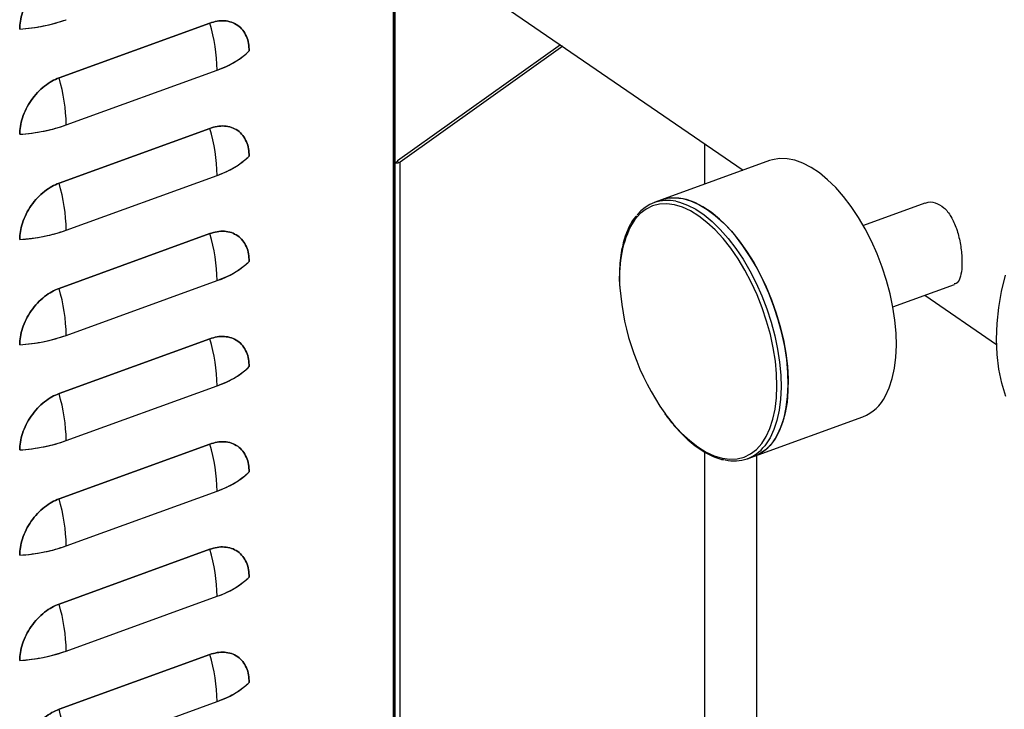
# Model space of a CAD drawing. Extents: x 1.6 to 43.6, y 4.1 to 14.7.
# Drawn here: x 17.9 to 18.1, y 7.9 to 8.1 of the extents above; entities that cross this region are included whole.
import ezdxf

# ---------------------------------------------------------------- set-up
doc = ezdxf.new("R2010")
doc.units = 0
doc.header["$LTSCALE"] = 0.2
doc.header["$MEASUREMENT"] = 0
doc.layers.get('0').update_dxf_attribs({"linetype": 'CONTINUOUS'})

# ---------------------------------------------------------------- blocks, each defined once
blk = doc.blocks.new('A$C5B32771C')
at = {"color": 7, "linetype": 'CONTINUOUS'}
for p, q in [((2.081874555048294, 2.367130479973278), (2.081874555048294, 2.946179449576924)), ((2.081874555048294, 2.946087613381485), (2.081874555048294, 2.367130479973277)), ((2.082213168117619, 2.36725355289038), (2.082213168117612, 2.946119869852623)), ((2.082213168117612, 2.718865753123458), (2.152634419125704, 2.670427889657581)), ((2.04472304213045, 2.700208959751942), (2.014204638004927, 2.689116685838975)), ((2.014204638004927, 2.689116685838975), (2.04472304213045, 2.700208959751942)), ((2.082721823112017, 2.672416226411526), (2.115669669582473, 2.695853360886707)), ((2.116151942361299, 2.695521639102735), (2.083204095890842, 2.672084504627554)), ((2.015651456341402, 2.679597648402563), (2.046169860466925, 2.69068992231553)), ((2.04472304213045, 2.678899279540712), (2.014204638004927, 2.667807005627743)), ((2.014204638004927, 2.667807005627743), (2.04472304213045, 2.678899279540712)), ((2.144903020822696, 2.667617821760373), (2.144903020822696, 2.675745778931633)), ((2.082213168117612, 2.672013756741499), (2.082876231604125, 2.672308163045377)), ((2.082719531679324, 2.672415945986661), (2.082721823112017, 2.672416226411526)), ((2.082876231604125, 2.672308163045377), (2.082719531679324, 2.672415945986661)), ((2.082719531679324, 2.672415945986661), (2.082719531679324, 2.672238586833423)), ((2.083204095890842, 2.49435048514461), (2.083204095890842, 2.672084504627554)), ((2.157992297472994, 2.672375273733634), (2.136085390859414, 2.664412950155238)), ((2.015651456341402, 2.658287968191331), (2.046169860466925, 2.6693802421043)), ((2.136085390859414, 2.664412950155238), (2.13463861866753, 2.663887103738894)), ((2.189420740580495, 2.663737403619473), (2.176962406801799, 2.659209275274229)), ((2.04472304213045, 2.65758959932948), (2.014204638004927, 2.646497325416512)), ((2.014204638004927, 2.646497325416512), (2.04472304213045, 2.65758959932948)), ((2.015651456341402, 2.636978287980099), (2.046169860466925, 2.648070561893068)), ((2.182940374456777, 2.642761968421249), (2.195390632499731, 2.647287161545094)), ((2.189428172139699, 2.645120035006084), (2.203923641171343, 2.635149613581053)), ((2.04472304213045, 2.636279919118248), (2.014204638004927, 2.62518764520528)), ((2.014204638004927, 2.62518764520528), (2.04472304213045, 2.636279919118248)), ((2.015651456341402, 2.615668607768869), (2.046169860466925, 2.626760881681836)), ((2.154944455485236, 2.612525613059531), (2.176851362098816, 2.620487936637925)), ((2.04472304213045, 2.614970238907016), (2.014204638004927, 2.60387796499405)), ((2.014204638004927, 2.60387796499405), (2.04472304213045, 2.614970238907016)), ((2.144903020822696, 2.503491389624653), (2.144903020822696, 2.613311433831052)), ((2.153497683293352, 2.611999766643185), (2.154944455485236, 2.612525613059531)), ((2.155379073865483, 2.492335222936347), (2.155379073865483, 2.612683580235716)), ((2.015651456341402, 2.594358927557638), (2.046169860466925, 2.605451201470606)), ((2.04472304213045, 2.593660558695785), (2.014204638004927, 2.582568284782818)), ((2.014204638004927, 2.582568284782818), (2.04472304213045, 2.593660558695785)), ((2.015651456341402, 2.573049247346407), (2.046169860466925, 2.584141521259374)), ((2.04472304213045, 2.572350878484555), (2.014204638004927, 2.561258604571587)), ((2.014204638004927, 2.561258604571587), (2.04472304213045, 2.572350878484555)), ((2.015651456341402, 2.551739567135176), (2.046169860466925, 2.562831841048142))]:
    blk.add_line(p, q, dxfattribs=at)
at = {"color": 7, "linetype": 'CONTINUOUS', "flags": 128}
for points in [[(2.205803567064649, 2.624570884035302), (2.204983233530562, 2.627280064766483), (2.204391579847901, 2.630133283676583), (2.204032443117825, 2.633112036546102), (2.203908152479841, 2.636197005019637), (2.204019514006433, 2.63936818189284), (2.204365805475362, 2.642605000866805), (2.20494478105357, 2.645886469928419), (2.205752685862272, 2.649191307491613)], [(2.181432930499533, 2.624726660109062), (2.182201117554385, 2.626384099403037), (2.18281264048224, 2.628254047245543), (2.18326101698792, 2.63031668172426), (2.183541494168942, 2.632550138400592), (2.183651098897393, 2.634930742078154), (2.183588669335897, 2.637433257765734), (2.183354867253335, 2.640031158174493), (2.182952171009944, 2.642696904913816), (2.18238484928608, 2.645402240405105), (2.181658915833154, 2.648118487419145), (2.180782065726348, 2.650816853061865), (2.179763593794945, 2.653468733986179), (2.178614296094771, 2.656046019594575), (2.177346355467364, 2.65852139001845), (2.175973212398802, 2.660868605715516), (2.17450942254721, 2.663062785615461), (2.172970502449161, 2.665080670865498), (2.17137276504053, 2.666900871379987), (2.169733146735332, 2.668504092580662), (2.168069027895477, 2.66987333992396), (2.166398048594651, 2.670994099047414), (2.164737921629147, 2.671854489625503), (2.163106244757778, 2.672445391304059), (2.161520314161301, 2.67276054037829), (2.159996941098569, 2.67279659618961), (2.158552273703016, 2.672553176537448), (2.157992297472994, 2.672375273733634)], [(2.136085390859414, 2.664412950155238), (2.1373568839605, 2.664747405215033), (2.138842874479501, 2.66485122479088), (2.140399590374457, 2.664675389205923), (2.142010530069619, 2.664221762361109), (2.143658617203457, 2.663495152813837), (2.145326381642363, 2.662503262806071), (2.146996144668385, 2.661256606618647), (2.148650206378065, 2.659768399117281), (2.150271033305799, 2.65805441567171), (2.151841444282937, 2.656132824932849), (2.15334479256245, 2.654023996240564), (2.154765142278585, 2.651750283703606), (2.156087437371006, 2.649335789240505), (2.157297661182788, 2.646806107093221), (2.158382985040461, 2.644188052521828), (2.159331904241128, 2.64150937755608), (2.160134360005209, 2.638798476816989), (2.160781846101969, 2.636084086526781), (2.161267499017711, 2.633394979897794), (2.161586170710713, 2.630759662129266), (2.161734483181746, 2.628206068245136), (2.16171086428173, 2.625761266975834), (2.161515564376877, 2.62345117382301), (2.161150653694754, 2.621300276348766), (2.160620000379389, 2.619331374601412), (2.159929229487922, 2.617565339429273), (2.159085663363655, 2.616020891244514), (2.158098244017353, 2.614714401582106), (2.15697743833973, 2.613659719557486), (2.155735127149796, 2.612868025062491), (2.154944455485236, 2.612525613059531)], [(2.159526023885952, 2.616764336530667), (2.160294210940805, 2.618421775824642), (2.16090573386866, 2.620291723667147), (2.16135411037434, 2.622354358145865), (2.161634587555362, 2.624587814822197), (2.161744192283813, 2.626968418499757), (2.161681762722317, 2.629470934187339), (2.161447960639755, 2.632068834596096), (2.161045264396364, 2.634734581335419), (2.1604779426725, 2.637439916826709), (2.159752009219567, 2.64015616384075), (2.158875159112768, 2.642854529483472), (2.157856687181365, 2.645506410407783), (2.156707389481191, 2.64808369601618), (2.155439448853784, 2.650559066440056), (2.154066305785221, 2.652906282137121), (2.15260251593363, 2.655100462037066), (2.151063595835581, 2.657118347287103), (2.14946585842695, 2.658938547801593), (2.147826240121745, 2.660541769002268), (2.14616212128189, 2.661911016345567), (2.144491141981071, 2.663031775469019), (2.142831015015567, 2.663892166047109), (2.141199338144197, 2.664483067725664), (2.139613407547721, 2.664798216799895), (2.138090034484989, 2.664834272611214), (2.136645367089436, 2.664590852959053), (2.136085390859414, 2.664412950155238)], [(2.13902019405873, 2.664135913541662), (2.139752565952314, 2.663957221309317), (2.141384242823683, 2.663366319630763), (2.143044369789187, 2.662505929052674), (2.144715349090013, 2.66138516992922), (2.146379467929869, 2.660015922585922), (2.148019086235074, 2.658412701385247), (2.149616823643697, 2.656592500870758), (2.151155743741747, 2.654574615620719), (2.152619533593338, 2.652380435720774), (2.1539926766619, 2.65003322002371), (2.155260617289308, 2.647557849599833), (2.156409914989482, 2.644980563991437), (2.157428386920891, 2.642328683067124), (2.15830523702769, 2.639630317424405), (2.159031170480617, 2.636914070410363), (2.159598492204481, 2.634208734919072), (2.160001188447872, 2.631542988179751), (2.160234990530441, 2.628945087770992), (2.160297420091936, 2.626442572083413), (2.160187815363479, 2.624061968405851), (2.159907338182464, 2.621828511729518), (2.159458961676776, 2.619765877250801), (2.158847438748921, 2.617895929408295), (2.158079251694069, 2.616238490114322)], [(2.136764706264692, 2.621251987998715), (2.137014218745911, 2.620910457255736), (2.138565904037499, 2.618951283422886), (2.14017238514203, 2.617198196916845), (2.141816061116337, 2.615670404920226), (2.143478923502485, 2.614384646241857), (2.1451427536322, 2.61335500792288), (2.146789322234397, 2.612592770896182), (2.148400589158904, 2.612106286390137), (2.149958901028121, 2.611900884430797), (2.151447184651104, 2.611978815445013), (2.152849134081045, 2.612339225604282), (2.154149389266607, 2.61297816617948), (2.155333704339881, 2.613888636803958), (2.156389103697087, 2.615060662171026), (2.157304024162023, 2.616481401325501), (2.158068441674608, 2.618135288351898), (2.158673981116607, 2.620004202917855), (2.159114008071178, 2.622067668804293), (2.159383701510926, 2.624303078247154), (2.159480106618091, 2.626685939632793), (2.159402167158142, 2.629190145833219), (2.159150737052109, 2.631788260241265), (2.158728571020859, 2.634451817371787), (2.158140294403758, 2.637151634735472), (2.157392352482546, 2.639858132568316), (2.156492939865416, 2.642541657913689), (2.155451910705217, 2.645172809506345), (2.154280670735282, 2.647722759898828), (2.152992052305812, 2.650163571301029), (2.151600173789994, 2.652468501672452), (2.150120284900105, 2.65461229771361), (2.14856859960851, 2.656571471546458), (2.146962118503986, 2.658324558052499), (2.145318442529678, 2.659852350049118), (2.143655580143523, 2.661138108727489), (2.141991750013815, 2.662167747046466), (2.140345181411618, 2.662929984073163), (2.138733914487105, 2.663416468579207), (2.137175602617894, 2.663621870538545), (2.135687318994904, 2.663543939524331), (2.134285369564971, 2.663183529365062), (2.132985114379409, 2.662544588789864), (2.131800799306134, 2.661634118165386), (2.130745399948921, 2.660462092798319), (2.129830479483992, 2.659041353643843), (2.129830479483992, 2.659041353643843)], [(2.158079251694069, 2.616238490114322), (2.157162543486102, 2.614811128637717), (2.157014664855716, 2.614620176241768)]]:
    blk.add_lwpolyline(points, dxfattribs=at)
at = {"color": 7, "linetype": 'CONTINUOUS'}
for centre, radius, start, end in [((2.004098686567005, 2.733897783298874), 0.03495477921241191, 273.517555976087, 289.2995000801813), ((2.011513295728456, 2.690291870006057), 0.0346588506028802, 0.6580489071986563, 16.62666961585375), ((2.040754382370935, 2.707162844001674), 0.01734025812627832, 288.1982956389374, 313.4714756387043), ((1.980994891602947, 2.679199596093092), 0.03465885060286498, 0.6580489071945832, 16.62666961585642), ((2.004098686567005, 2.712588103087651), 0.03495477921242093, 273.5175559760894, 289.2995000801811), ((2.01151329572847, 2.668982189794828), 0.0346588506028665, 0.6580489071960104, 16.62666961585706), ((2.040754382370949, 2.685853163790426), 0.01734025812625796, 288.1982956389203, 313.4714756387152), ((1.980994891602968, 2.657889915881864), 0.03465885060284585, 0.6580489071897999, 16.62666961586067), ((2.13729426941908, 2.65658812199821), 0.007742607638589945, 77.1198393816869, 141.8400206659671), ((2.004098686567005, 2.691278422876421), 0.03495477921242093, 273.5175559760894, 289.2995000801811), ((2.151347644977804, 2.648986800755099), 0.02375041988430385, 154.9542305239991, 185.6852664751767), ((2.011513295728484, 2.6476725095836), 0.03465885060284944, 0.658048907191123, 16.62666961586032), ((2.040754382370949, 2.664543483579196), 0.01734025812626065, 288.1982956389203, 313.471475638711), ((1.980994891602968, 2.636580235670634), 0.03465885060284229, 0.6580489071890877, 16.62666961586151), ((2.17750769768945, 2.65008465952136), 0.04991306740093657, 183.9642224003804, 215.2859711645543), ((2.004098686567005, 2.669968742665183), 0.03495477921241462, 273.5175559760877, 289.2995000801813), ((2.011513295728491, 2.626362829372368), 0.03465885060284496, 0.6580489071897999, 16.62666961586101), ((2.040754382370949, 2.643233803367957), 0.01734025812625237, 288.1982956389169, 313.4714756387203), ((1.98099489160299, 2.615270555459404), 0.03465885060282319, 0.6580489071858308, 16.6266696158664), ((2.173647678719597, 2.628546180495142), 0.008671728850502188, 291.6810838790704, 333.8669810327014), ((2.151740772106038, 2.620583856916731), 0.00867172885047961, 291.6810838790126, 333.8669810327584), ((2.004098686567005, 2.648659062453937), 0.03495477921240133, 273.517555976087, 289.2995000801882), ((2.011513295728484, 2.605053149161137), 0.03465885060284719, 0.6580489071912247, 16.62666961586077), ((2.150822684766972, 2.619354237345558), 0.007794353850949961, 256.6217692085194, 322.6003804151824), ((2.040754382370956, 2.621924123156724), 0.01734025812624784, 288.1982956389117, 313.4714756387223), ((1.980994891602997, 2.593960875248174), 0.03465885060281783, 0.6580489071836937, 16.62666961586675), ((2.004098686567012, 2.627349382242695), 0.0349547792123885, 273.5175559760796, 289.2995000801865), ((2.011513295728506, 2.583743468949907), 0.03465885060282897, 0.6580489071885788, 16.62666961586734), ((2.040754382370949, 2.600614442945501), 0.01734025812625924, 288.1982956389203, 313.4714756387154), ((1.980994891602954, 2.572651195036936), 0.03465885060285877, 0.6580489071953974, 16.62666961586032), ((2.004098686567005, 2.606039702031483), 0.0349547792124079, 273.5175559760853, 289.299500080183), ((2.01151329572852, 2.562433788738678), 0.03465885060281255, 0.6580489071852202, 16.62666961587169), ((2.040754382370942, 2.57930476273428), 0.01734025812626995, 288.1982956389288, 313.471475638707), ((1.980994891602975, 2.551341514825707), 0.03465885060283527, 0.658048907190716, 16.6266696158666)]:
    blk.add_arc(centre, radius, start, end, dxfattribs=at)
for points, knots in [([(2.014204638004927, 2.710426366050207), (2.013719062628965, 2.710222224353917), (2.012718826101448, 2.709801712953375), (2.011235057809145, 2.708788180841935), (2.009808159655762, 2.707483181074204), (2.00853530347856, 2.705911838738004), (2.007499767023923, 2.7041726642542), (2.00676528866272, 2.702377986260373), (2.006322347949776, 2.700628382464549), (2.006269143736354, 2.699538131248865), (2.006243315189572, 2.699008857292766)], [0, 0, 0, 0, 0.1165160324218207, 0.2400113297292036, 0.3686408137627936, 0.500000000000006, 0.6313591862372276, 0.7599886702708099, 0.8834839675781951, 1, 1, 1, 1]), ([(2.006243315189572, 2.699008857292766), (2.006269143736354, 2.699538131248865), (2.006322347949776, 2.700628382464549), (2.00676528866272, 2.702377986260375), (2.007499767023916, 2.7041726642542), (2.00853530347856, 2.705911838738004), (2.009808159655762, 2.707483181074204), (2.011235057809145, 2.708788180841937), (2.012718826101448, 2.709801712953375), (2.013719062628965, 2.710222224353917), (2.014204638004927, 2.710426366050205)], [0, 0, 0, 0, 0.1165160324218046, 0.2400113297291984, 0.368640813762783, 0.5000000000000068, 0.6313591862372214, 0.7599886702708164, 0.8834839675782012, 1, 1, 1, 1]), ([(2.006243315189572, 2.699008857292766), (2.007085220316362, 2.699082551251742), (2.008768959290279, 2.699229932930416), (2.011197728112798, 2.699647841253858), (2.013526369856407, 2.700189905173445), (2.014943032986707, 2.700668166808411), (2.015651456341402, 2.700907328613795)], [0, 0, 0, 0, 0.2500105009305698, 0.4999998347914083, 0.7499675209941756, 1, 1, 1, 1]), ([(2.052684364945804, 2.694578724340397), (2.052658536399029, 2.695089222916602), (2.0526053321856, 2.696140798734564), (2.052162391472656, 2.697568418478083), (2.051427913111461, 2.698829186826304), (2.050392376656816, 2.699815605435029), (2.049119520479614, 2.70046167859193), (2.047692622326231, 2.700729432434345), (2.046208854033928, 2.700664378375031), (2.045208617506418, 2.700357794250177), (2.04472304213045, 2.700208959751942)], [0, 0, 0, 0, 0.116516032421807, 0.2400113297291946, 0.3686408137627686, 0.5000000000000077, 0.6313591862372226, 0.7599886702708152, 0.8834839675782005, 1, 1, 1, 1]), ([(2.04472304213045, 2.700208959751942), (2.045208617506418, 2.700357794250179), (2.046208854033928, 2.700664378375031), (2.047692622326231, 2.700729432434345), (2.049119520479614, 2.70046167859193), (2.050392376656816, 2.699815605435029), (2.051427913111461, 2.698829186826302), (2.052162391472656, 2.697568418478083), (2.0526053321856, 2.696140798734566), (2.052658536399029, 2.695089222916602), (2.052684364945804, 2.694578724340397)], [0, 0, 0, 0, 0.1165160324218009, 0.2400113297291875, 0.3686408137627579, 0.4999999999999927, 0.6313591862372183, 0.7599886702708046, 0.8834839675781937, 0.9999999999999999, 0.9999999999999999, 0.9999999999999999, 0.9999999999999999]), ([(2.046169860466925, 2.69068992231553), (2.046843358911509, 2.690953041720928), (2.048190298779154, 2.691479258254798), (2.049940004612253, 2.692419475910183), (2.051484510697023, 2.693445683308319), (2.052284378979074, 2.694201011369829), (2.052684364945804, 2.694578724340397)], [0, 0, 0, 0, 0.2500105009263835, 0.4999998347913507, 0.7499675209899547, 1, 1, 1, 1]), ([(2.014204638004927, 2.689116685838975), (2.013719062628965, 2.688912544142687), (2.012718826101448, 2.688492032742143), (2.011235057809145, 2.687478500630704), (2.009808159655762, 2.686173500862973), (2.00853530347856, 2.684602158526772), (2.007499767023923, 2.68286298404297), (2.00676528866272, 2.681068306049141), (2.006322347949776, 2.679318702253317), (2.006269143736354, 2.678228451037635), (2.006243315189572, 2.677699177081534)], [0, 0, 0, 0, 0.1165160324218207, 0.2400113297292036, 0.3686408137627936, 0.500000000000006, 0.6313591862372276, 0.7599886702708099, 0.8834839675781951, 1, 1, 1, 1]), ([(2.006243315189572, 2.677699177081534), (2.006269143736354, 2.678228451037635), (2.006322347949776, 2.679318702253317), (2.00676528866272, 2.681068306049143), (2.007499767023923, 2.68286298404297), (2.00853530347856, 2.684602158526772), (2.009808159655769, 2.686173500862974), (2.011235057809145, 2.687478500630705), (2.012718826101448, 2.688492032742143), (2.013719062628965, 2.688912544142687), (2.014204638004927, 2.689116685838975)], [0, 0, 0, 0, 0.1165160324218048, 0.2400113297291989, 0.3686408137627837, 0.5000000000000078, 0.6313591862372228, 0.7599886702708153, 0.8834839675782005, 1, 1, 1, 1]), ([(2.006243315189572, 2.677699177081534), (2.007085220316362, 2.67777287104051), (2.008768959290279, 2.677920252719186), (2.011197728112798, 2.678338161042626), (2.013526369856407, 2.678880224962214), (2.014943032986707, 2.679358486597179), (2.015651456341402, 2.679597648402563)], [0, 0, 0, 0, 0.2500105009305698, 0.4999998347914083, 0.7499675209941756, 1, 1, 1, 1]), ([(2.052684364945804, 2.673269044129166), (2.052658536399029, 2.67377954270537), (2.0526053321856, 2.674831118523334), (2.052162391472656, 2.676258738266853), (2.051427913111461, 2.677519506615072), (2.050392376656816, 2.678505925223797), (2.049119520479614, 2.6791519983807), (2.047692622326231, 2.679419752223112), (2.046208854033928, 2.679354698163799), (2.045208617506418, 2.679048114038947), (2.04472304213045, 2.678899279540712)], [0, 0, 0, 0, 0.1165160324218069, 0.2400113297291944, 0.3686408137627682, 0.5000000000000071, 0.631359186237222, 0.7599886702708144, 0.8834839675782011, 1, 1, 1, 1]), ([(2.04472304213045, 2.678899279540712), (2.045208617506418, 2.679048114038947), (2.046208854033928, 2.679354698163799), (2.047692622326231, 2.679419752223113), (2.049119520479614, 2.6791519983807), (2.050392376656816, 2.678505925223797), (2.051427913111461, 2.677519506615072), (2.052162391472656, 2.676258738266853), (2.0526053321856, 2.674831118523334), (2.052658536399029, 2.673779542705372), (2.052684364945804, 2.673269044129166)], [0, 0, 0, 0, 0.1165160324218012, 0.2400113297291882, 0.368640813762759, 0.5000000000000017, 0.6313591862372184, 0.7599886702708156, 0.8834839675781992, 0.9999999999999999, 0.9999999999999999, 0.9999999999999999, 0.9999999999999999]), ([(2.046169860466925, 2.6693802421043), (2.046843358911509, 2.669643361509696), (2.048190298779154, 2.670169578043568), (2.049940004612253, 2.671109795698952), (2.051484510697023, 2.672136003097089), (2.052284378979074, 2.672891331158599), (2.052684364945804, 2.673269044129166)], [0, 0, 0, 0, 0.2500105009263834, 0.4999998347913506, 0.7499675209899546, 1, 1, 1, 1]), ([(2.083204095890842, 2.672084504627554), (2.083114233934396, 2.672029520478914), (2.0829734115392, 2.671943354988915), (2.082757667820225, 2.671875559310667), (2.082589290847373, 2.671842939603492), (2.082431971657776, 2.671836944871384), (2.082297181332308, 2.671843966885737), (2.082235889781693, 2.671871953108575), (2.082213168117619, 2.671882328006053)], [0, 0, 0, 0, 0.292831409085185, 0.4588951993387441, 0.6072861938008091, 0.762314555279921, 0.9118865687640719, 0.9999999999999999, 0.9999999999999999, 0.9999999999999999, 0.9999999999999999]), ([(2.083204095890842, 2.672084504627554), (2.083114226765687, 2.672029561889822), (2.082975936182194, 2.671945016021084), (2.082760763271914, 2.671876070596838), (2.082592271763552, 2.671843245992404), (2.082430731598279, 2.671836510681338), (2.082296068181769, 2.671843672119142), (2.082234813703209, 2.671871734226128), (2.082213168117619, 2.671881650574335)], [0, 0, 0, 0, 0.2929125185852676, 0.4507336978507182, 0.6074926530403307, 0.7622881656897876, 0.9159994179034088, 1, 1, 1, 1]), ([(2.014204638004927, 2.667807005627743), (2.013719062628965, 2.667602863931455), (2.012718826101448, 2.667182352530912), (2.011235057809145, 2.666168820419474), (2.009808159655762, 2.664863820651743), (2.00853530347856, 2.66329247831554), (2.007499767023923, 2.661553303831738), (2.00676528866272, 2.659758625837911), (2.006322347949776, 2.658009022042087), (2.006269143736354, 2.656918770826403), (2.006243315189572, 2.656389496870302)], [0, 0, 0, 0, 0.1165160324218207, 0.2400113297292036, 0.3686408137627936, 0.500000000000006, 0.6313591862372276, 0.7599886702708099, 0.8834839675781951, 1, 1, 1, 1]), ([(2.006243315189572, 2.656389496870302), (2.006269143736354, 2.656918770826403), (2.006322347949776, 2.658009022042087), (2.00676528866272, 2.659758625837911), (2.007499767023923, 2.661553303831738), (2.00853530347856, 2.66329247831554), (2.009808159655769, 2.664863820651743), (2.011235057809145, 2.666168820419474), (2.012718826101448, 2.667182352530912), (2.013719062628965, 2.667602863931455), (2.014204638004927, 2.667807005627743)], [0, 0, 0, 0, 0.116516032421805, 0.2400113297291936, 0.3686408137627838, 0.5000000000000034, 0.6313591862372223, 0.759988670270815, 0.8834839675782004, 1, 1, 1, 1]), ([(2.189442146884893, 2.663688493222006), (2.189507417607523, 2.663730509108087), (2.190102792980099, 2.664113762469157), (2.191502624733751, 2.663930380954087), (2.193270047914723, 2.662994906323842), (2.194763102633736, 2.661115015551863), (2.195873332664114, 2.658622533016441), (2.196601786797089, 2.65572980501701), (2.196941381684596, 2.652819661655416), (2.196920428113877, 2.650278390303512), (2.196518534731595, 2.648447795774265), (2.196008352434305, 2.647458507634596), (2.195483650497479, 2.647402735264571), (2.19535728712971, 2.64738930366844)], [0, 0, 0, 0, 0.01339689897403047, 0.1222015537165681, 0.2284654749125224, 0.3317105307345042, 0.4361757527865668, 0.5441309060905355, 0.6525389429773814, 0.7577347168515269, 0.8610986514245568, 0.9665485469727975, 1, 1, 1, 1]), ([(2.131026004093407, 2.66120629538551), (2.130848799330025, 2.660996468771717), (2.130336946198888, 2.660390387946263), (2.129635146337471, 2.659158325758213), (2.12891759070375, 2.657538758679701), (2.128350322826279, 2.655721817130502), (2.127932488464559, 2.653738739929922), (2.127663722614891, 2.651609448900672), (2.127568662103208, 2.649344183328651), (2.127562775591556, 2.647773329800609), (2.127630884559515, 2.646944562214868), (2.127632009859951, 2.646930869267276)], [0, 0, 0, 0, 0.06947909387076603, 0.2006892538745102, 0.3328752613123593, 0.4656649705543667, 0.598727712895881, 0.7318290725008955, 0.8648524682020624, 0.9977670844009793, 1, 1, 1, 1]), ([(2.006243315189572, 2.656389496870302), (2.007085220316362, 2.656463190829278), (2.008768959290279, 2.656610572507955), (2.011197728112798, 2.657028480831395), (2.013526369856407, 2.657570544750984), (2.014943032986707, 2.658048806385949), (2.015651456341402, 2.658287968191331)], [0, 0, 0, 0, 0.2500105009305699, 0.4999998347914083, 0.7499675209941756, 1, 1, 1, 1]), ([(2.052684364945804, 2.651959363917936), (2.052658536399029, 2.65246986249414), (2.0526053321856, 2.653521438312103), (2.052162391472656, 2.654949058055621), (2.051427913111461, 2.65620982640384), (2.050392376656816, 2.657196245012567), (2.049119520479614, 2.657842318169468), (2.047692622326231, 2.658110072011883), (2.046208854033928, 2.658045017952569), (2.045208617506411, 2.657738433827715), (2.04472304213045, 2.65758959932948)], [0, 0, 0, 0, 0.1165160324218076, 0.2400113297291901, 0.3686408137627647, 0.5000000000000043, 0.6313591862372199, 0.7599886702708157, 0.8834839675781998, 0.9999999999999999, 0.9999999999999999, 0.9999999999999999, 0.9999999999999999]), ([(2.04472304213045, 2.65758959932948), (2.045208617506418, 2.657738433827715), (2.046208854033928, 2.658045017952569), (2.047692622326231, 2.658110072011882), (2.049119520479614, 2.657842318169468), (2.050392376656816, 2.657196245012567), (2.051427913111461, 2.656209826403842), (2.052162391472656, 2.654949058055621), (2.0526053321856, 2.653521438312103), (2.052658536399029, 2.65246986249414), (2.052684364945804, 2.651959363917936)], [0, 0, 0, 0, 0.1165160324217999, 0.2400113297291856, 0.3686408137627759, 0.4999999999999951, 0.63135918623723, 0.7599886702708044, 0.8834839675781925, 1, 1, 1, 1]), ([(2.046169860466925, 2.648070561893068), (2.046843358911509, 2.648333681298464), (2.048190298779154, 2.648859897832336), (2.049940004612253, 2.649800115487722), (2.051484510697023, 2.650826322885857), (2.052284378979074, 2.651581650947367), (2.052684364945804, 2.651959363917936)], [0, 0, 0, 0, 0.2500105009263834, 0.4999998347913506, 0.7499675209899546, 1, 1, 1, 1]), ([(2.014204638004927, 2.646497325416512), (2.013719062628965, 2.646293183720223), (2.012718826101448, 2.645872672319681), (2.011235057809145, 2.644859140208244), (2.009808159655762, 2.643554140440511), (2.00853530347856, 2.641982798104308), (2.007499767023923, 2.640243623620506), (2.00676528866272, 2.63844894562668), (2.006322347949776, 2.636699341830855), (2.006269143736354, 2.635609090615171), (2.006243315189572, 2.635079816659072)], [0, 0, 0, 0, 0.1165160324218206, 0.2400113297292017, 0.3686408137627943, 0.5000000000000066, 0.6313591862372281, 0.7599886702708102, 0.8834839675781954, 1, 1, 1, 1]), ([(2.006243315189572, 2.635079816659072), (2.006269143736354, 2.635609090615171), (2.006322347949776, 2.636699341830855), (2.00676528866272, 2.63844894562668), (2.007499767023923, 2.640243623620506), (2.00853530347856, 2.641982798104308), (2.009808159655769, 2.643554140440511), (2.011235057809145, 2.644859140208244), (2.012718826101448, 2.645872672319681), (2.013719062628965, 2.646293183720223), (2.014204638004927, 2.646497325416512)], [0, 0, 0, 0, 0.1165160324218103, 0.2400113297291953, 0.368640813762772, 0.4999999999999933, 0.6313591862372053, 0.7599886702707979, 0.8834839675781803, 1, 1, 1, 1]), ([(2.006243315189572, 2.635079816659072), (2.007085220316362, 2.635153510618048), (2.008768959290279, 2.635300892296723), (2.011197728112798, 2.635718800620165), (2.013526369856407, 2.636260864539752), (2.014943032986707, 2.636739126174717), (2.015651456341402, 2.636978287980099)], [0, 0, 0, 0, 0.2500105009305699, 0.4999998347914083, 0.7499675209941756, 1, 1, 1, 1]), ([(2.052684364945804, 2.630649683706704), (2.052658536399029, 2.631160182282908), (2.0526053321856, 2.632211758100873), (2.052162391472656, 2.633639377844389), (2.051427913111461, 2.634900146192608), (2.050392376656816, 2.635886564801336), (2.049119520479614, 2.636532637958236), (2.047692622326231, 2.63680039180065), (2.046208854033928, 2.636735337741337), (2.045208617506418, 2.636428753616485), (2.04472304213045, 2.636279919118248)], [0, 0, 0, 0, 0.1165160324218073, 0.2400113297291896, 0.3686408137627639, 0.5000000000000032, 0.6313591862372223, 0.7599886702708152, 0.8834839675782007, 1, 1, 1, 1]), ([(2.04472304213045, 2.636279919118248), (2.045208617506418, 2.636428753616485), (2.046208854033928, 2.636735337741337), (2.047692622326231, 2.63680039180065), (2.049119520479614, 2.636532637958236), (2.050392376656816, 2.635886564801336), (2.051427913111461, 2.63490014619261), (2.052162391472656, 2.633639377844389), (2.0526053321856, 2.632211758100873), (2.052658536399029, 2.631160182282908), (2.052684364945804, 2.630649683706704)], [0, 0, 0, 0, 0.1165160324217999, 0.2400113297291856, 0.3686408137627759, 0.4999999999999951, 0.63135918623723, 0.7599886702708044, 0.8834839675781925, 1, 1, 1, 1]), ([(2.046169860466925, 2.626760881681836), (2.046843358911509, 2.627024001087234), (2.048190298779154, 2.627550217621105), (2.049940004612253, 2.62849043527649), (2.051484510697023, 2.629516642674625), (2.052284378979074, 2.630271970736136), (2.052684364945804, 2.630649683706704)], [0, 0, 0, 0, 0.2500105009263834, 0.4999998347913506, 0.7499675209899546, 1, 1, 1, 1]), ([(2.006243315189572, 2.61377013644784), (2.006269143736354, 2.61429941040394), (2.006322347949776, 2.615389661619623), (2.00676528866272, 2.617139265415449), (2.007499767023923, 2.618933943409276), (2.00853530347856, 2.620673117893078), (2.009808159655762, 2.622244460229279), (2.011235057809145, 2.623549459997012), (2.012718826101448, 2.62456299210845), (2.013719062628965, 2.624983503508993), (2.014204638004927, 2.62518764520528)], [0, 0, 0, 0, 0.1165160324218047, 0.2400113297291899, 0.3686408137627722, 0.4999999999999892, 0.631359186237209, 0.7599886702707964, 0.8834839675781793, 0.9999999999999999, 0.9999999999999999, 0.9999999999999999, 0.9999999999999999]), ([(2.014204638004927, 2.62518764520528), (2.013719062628965, 2.624983503508993), (2.012718826101448, 2.62456299210845), (2.011235057809145, 2.623549459997012), (2.009808159655762, 2.622244460229279), (2.00853530347856, 2.620673117893078), (2.007499767023923, 2.618933943409274), (2.00676528866272, 2.617139265415449), (2.006322347949776, 2.615389661619623), (2.006269143736354, 2.61429941040394), (2.006243315189572, 2.61377013644784)], [0, 0, 0, 0, 0.1165160324218205, 0.2400113297292037, 0.3686408137627941, 0.5000000000000105, 0.6313591862372325, 0.7599886702708152, 0.883483967578195, 1, 1, 1, 1]), ([(2.136799083315445, 2.621117427125885), (2.136918507951926, 2.620945133276953), (2.137506105030859, 2.620097407335825), (2.13862927058377, 2.618731880060171), (2.140154928399518, 2.61704857813288), (2.141725824840449, 2.615572092257857), (2.143321394653107, 2.614302618530184), (2.144930582014801, 2.61325230489104), (2.146535891183547, 2.612451575794442), (2.147821773660453, 2.611957015187834), (2.148555670739434, 2.611823113361433), (2.148770349789601, 2.611783944494665)], [0, 0, 0, 0, 0.03318548102190869, 0.1632803103845557, 0.2934998491828706, 0.4238611345318163, 0.5543684013179271, 0.6849973547723084, 0.8156430028176542, 0.94607202265735, 1, 1, 1, 1]), ([(2.006243315189572, 2.61377013644784), (2.007085220316362, 2.613843830406816), (2.008768959290279, 2.613991212085491), (2.011197728112798, 2.614409120408933), (2.013526369856407, 2.614951184328521), (2.014943032986707, 2.615429445963485), (2.015651456341402, 2.615668607768869)], [0, 0, 0, 0, 0.2500105009305699, 0.4999998347914083, 0.7499675209941756, 1, 1, 1, 1]), ([(2.052684364945804, 2.609340003495472), (2.052658536399029, 2.609850502071678), (2.0526053321856, 2.610902077889641), (2.052162391472656, 2.612329697633158), (2.051427913111461, 2.613590465981378), (2.050392376656816, 2.614576884590104), (2.049119520479614, 2.615222957747005), (2.047692622326231, 2.615490711589419), (2.046208854033928, 2.615425657530105), (2.045208617506418, 2.615119073405253), (2.04472304213045, 2.614970238907016)], [0, 0, 0, 0, 0.1165160324218044, 0.2400113297291923, 0.3686408137627692, 0.500000000000004, 0.6313591862372231, 0.7599886702708146, 0.8834839675782001, 1, 1, 1, 1]), ([(2.04472304213045, 2.614970238907016), (2.045208617506418, 2.615119073405253), (2.046208854033928, 2.615425657530105), (2.047692622326231, 2.61549071158942), (2.049119520479614, 2.615222957747005), (2.050392376656816, 2.614576884590104), (2.051427913111461, 2.613590465981378), (2.052162391472656, 2.612329697633158), (2.0526053321856, 2.610902077889641), (2.052658536399029, 2.609850502071676), (2.052684364945804, 2.609340003495472)], [0, 0, 0, 0, 0.1165160324217991, 0.2400113297291845, 0.3686408137627745, 0.4999999999999933, 0.631359186237228, 0.7599886702708021, 0.8834839675781927, 1, 1, 1, 1]), ([(2.046169860466925, 2.605451201470606), (2.046843358911509, 2.605714320876002), (2.048190298779154, 2.606240537409874), (2.049940004612253, 2.607180755065258), (2.051484510697023, 2.608206962463394), (2.052284378979074, 2.608962290524904), (2.052684364945804, 2.609340003495472)], [0, 0, 0, 0, 0.2500105009263834, 0.4999998347913506, 0.7499675209899546, 1, 1, 1, 1]), ([(2.014204638004927, 2.60387796499405), (2.013719062628965, 2.603673823297761), (2.012718826101448, 2.603253311897218), (2.011235057809145, 2.60223977978578), (2.009808159655769, 2.600934780018048), (2.00853530347856, 2.599363437681847), (2.007499767023923, 2.597624263198044), (2.00676528866272, 2.595829585204218), (2.006322347949776, 2.594079981408393), (2.006269143736354, 2.592989730192709), (2.006243315189572, 2.592460456236608)], [0, 0, 0, 0, 0.1165160324218212, 0.2400113297292045, 0.3686408137627924, 0.5000000000000091, 0.6313591862372266, 0.7599886702708121, 0.8834839675781978, 1, 1, 1, 1]), ([(2.006243315189572, 2.592460456236608), (2.006269143736354, 2.592989730192709), (2.006322347949776, 2.594079981408393), (2.00676528866272, 2.595829585204218), (2.007499767023923, 2.597624263198044), (2.00853530347856, 2.599363437681847), (2.009808159655769, 2.600934780018048), (2.011235057809145, 2.60223977978578), (2.012718826101448, 2.603253311897218), (2.013719062628965, 2.603673823297761), (2.014204638004927, 2.60387796499405)], [0, 0, 0, 0, 0.1165160324218049, 0.2400113297291903, 0.3686408137627728, 0.4999999999999901, 0.6313591862372064, 0.7599886702707968, 0.8834839675781797, 1, 1, 1, 1]), ([(2.006243315189572, 2.592460456236608), (2.007085220316362, 2.592534150195585), (2.008768959290279, 2.592681531874261), (2.011197728112798, 2.593099440197701), (2.013526369856407, 2.59364150411729), (2.014943032986707, 2.594119765752254), (2.015651456341402, 2.594358927557638)], [0, 0, 0, 0, 0.2500105009305699, 0.4999998347914083, 0.7499675209941756, 1, 1, 1, 1]), ([(2.04472304213045, 2.593660558695785), (2.045208617506418, 2.593809393194022), (2.046208854033928, 2.594115977318875), (2.047692622326231, 2.594181031378188), (2.049119520479614, 2.593913277535774), (2.050392376656816, 2.593267204378873), (2.051427913111461, 2.592280785770146), (2.052162391472656, 2.591020017421927), (2.0526053321856, 2.589592397678409), (2.052658536399029, 2.588540821860446), (2.052684364945804, 2.588030323284241)], [0, 0, 0, 0, 0.1165160324218207, 0.2400113297292041, 0.3686408137627928, 0.5000000000000089, 0.6313591862372281, 0.7599886702708102, 0.8834839675781954, 1, 1, 1, 1]), ([(2.052684364945804, 2.588030323284241), (2.052658536399029, 2.588540821860446), (2.0526053321856, 2.589592397678409), (2.052162391472656, 2.591020017421927), (2.051427913111461, 2.592280785770146), (2.050392376656816, 2.593267204378874), (2.049119520479614, 2.593913277535774), (2.047692622326231, 2.594181031378188), (2.046208854033928, 2.594115977318874), (2.045208617506418, 2.593809393194022), (2.04472304213045, 2.593660558695785)], [0, 0, 0, 0, 0.1165160324218047, 0.2400113297291871, 0.368640813762772, 0.499999999999989, 0.6313591862372051, 0.7599886702707966, 0.8834839675781793, 0.9999999999999999, 0.9999999999999999, 0.9999999999999999, 0.9999999999999999]), ([(2.046169860466925, 2.584141521259374), (2.046843358911509, 2.584404640664771), (2.048190298779154, 2.584930857198643), (2.049940004612253, 2.585871074854026), (2.051484510697023, 2.586897282252163), (2.052284378979074, 2.587652610313674), (2.052684364945804, 2.588030323284241)], [0, 0, 0, 0, 0.2500105009263749, 0.4999998347913335, 0.7499675209899629, 0.9999999999999999, 0.9999999999999999, 0.9999999999999999, 0.9999999999999999]), ([(2.014204638004927, 2.582568284782818), (2.013719062628965, 2.582364143086529), (2.012718826101448, 2.581943631685988), (2.011235057809145, 2.580930099574549), (2.009808159655762, 2.579625099806817), (2.00853530347856, 2.578053757470616), (2.007499767023923, 2.576314582986813), (2.00676528866272, 2.574519904992986), (2.006322347949784, 2.572770301197162), (2.006269143736354, 2.571680049981477), (2.006243315189572, 2.571150776025378)], [0, 0, 0, 0, 0.1165160324217997, 0.240011329729185, 0.3686408137627778, 0.4999999999999967, 0.6313591862372313, 0.759988670270808, 0.8834839675781959, 1, 1, 1, 1]), ([(2.006243315189572, 2.571150776025378), (2.006269143736354, 2.571680049981477), (2.006322347949776, 2.572770301197162), (2.00676528866272, 2.574519904992987), (2.007499767023923, 2.576314582986813), (2.00853530347856, 2.578053757470616), (2.009808159655769, 2.579625099806817), (2.011235057809145, 2.580930099574548), (2.012718826101448, 2.581943631685988), (2.013719062628965, 2.582364143086529), (2.014204638004927, 2.582568284782818)], [0, 0, 0, 0, 0.1165160324218068, 0.2400113297291941, 0.3686408137627678, 0.5000000000000042, 0.6313591862372226, 0.759988670270815, 0.8834839675782007, 1, 1, 1, 1]), ([(2.006243315189572, 2.571150776025378), (2.007085220316362, 2.571224469984354), (2.008768959290279, 2.571371851663029), (2.011197728112798, 2.57178975998647), (2.013526369856407, 2.572331823906058), (2.014943032986707, 2.572810085541023), (2.015651456341402, 2.573049247346407)], [0, 0, 0, 0, 0.2500105009305787, 0.499999834791426, 0.7499675209942023, 1, 1, 1, 1]), ([(2.052684364945804, 2.56672064307301), (2.052658536399029, 2.567231141649215), (2.0526053321856, 2.568282717467178), (2.052162391472656, 2.569710337210696), (2.051427913111461, 2.570971105558915), (2.050392376656816, 2.571957524167642), (2.049119520479614, 2.572603597324543), (2.047692622326231, 2.572871351166956), (2.046208854033928, 2.572806297107643), (2.045208617506418, 2.572499712982791), (2.04472304213045, 2.572350878484555)], [0, 0, 0, 0, 0.1165160324218051, 0.2400113297291878, 0.3686408137627705, 0.4999999999999901, 0.6313591862372067, 0.7599886702707956, 0.8834839675781789, 0.9999999999999999, 0.9999999999999999, 0.9999999999999999, 0.9999999999999999]), ([(2.04472304213045, 2.572350878484555), (2.045208617506418, 2.57249971298279), (2.046208854033928, 2.572806297107643), (2.047692622326231, 2.572871351166957), (2.049119520479614, 2.572603597324543), (2.050392376656816, 2.571957524167642), (2.051427913111461, 2.570971105558915), (2.052162391472656, 2.569710337210696), (2.0526053321856, 2.568282717467178), (2.052658536399029, 2.567231141649215), (2.052684364945804, 2.56672064307301)], [0, 0, 0, 0, 0.1165160324218213, 0.2400113297292039, 0.3686408137627919, 0.5000000000000087, 0.6313591862372263, 0.7599886702708119, 0.8834839675781948, 1, 1, 1, 1]), ([(2.046169860466925, 2.562831841048142), (2.046843358911509, 2.56309496045354), (2.048190298779154, 2.563621176987411), (2.049940004612253, 2.564561394642795), (2.051484510697023, 2.565587602040932), (2.052284378979074, 2.566342930102442), (2.052684364945804, 2.56672064307301)], [0, 0, 0, 0, 0.2500105009263749, 0.4999998347913335, 0.7499675209899629, 0.9999999999999999, 0.9999999999999999, 0.9999999999999999, 0.9999999999999999]), ([(2.014204638004927, 2.561258604571587), (2.013719062628965, 2.561054462875298), (2.012718826101448, 2.560633951474756), (2.011235057809145, 2.559620419363317), (2.009808159655769, 2.558315419595586), (2.00853530347856, 2.556744077259384), (2.007499767023923, 2.555004902775582), (2.00676528866272, 2.553210224781755), (2.006322347949776, 2.55146062098593), (2.006269143736354, 2.550370369770246), (2.006243315189572, 2.549841095814147)], [0, 0, 0, 0, 0.1165160324217995, 0.2400113297291848, 0.368640813762776, 0.4999999999999947, 0.6313591862372314, 0.7599886702708054, 0.883483967578193, 1, 1, 1, 1]), ([(2.006243315189572, 2.549841095814147), (2.006269143736354, 2.550370369770246), (2.006322347949776, 2.55146062098593), (2.00676528866272, 2.553210224781755), (2.007499767023923, 2.555004902775583), (2.00853530347856, 2.556744077259384), (2.009808159655769, 2.558315419595586), (2.011235057809145, 2.559620419363318), (2.012718826101448, 2.560633951474756), (2.013719062628965, 2.561054462875298), (2.014204638004927, 2.561258604571587)], [0, 0, 0, 0, 0.1165160324218069, 0.2400113297291944, 0.3686408137627708, 0.5000000000000052, 0.6313591862372238, 0.7599886702708163, 0.8834839675782006, 1, 1, 1, 1])]:
    blk.add_open_spline(points, degree=3, knots=knots, dxfattribs=at)
blk.add_open_spline([(2.082721823112017, 2.672416226411526), (2.082721634742015, 2.672416134722223), (2.082721258002003, 2.672415951343616), (2.082720596355777, 2.67241582995268), (2.082719970688522, 2.672415822326478), (2.082719678015728, 2.6724159047666), (2.082719531679324, 2.672415945986661)], degree=3, dxfattribs=at)

msp = doc.modelspace()

# ---------------------------------------------------------------- block references
msp.add_blockref('A$C5B32771C', (15.86351823592055, 5.382768873758083))

doc.saveas('drawing.dxf')
